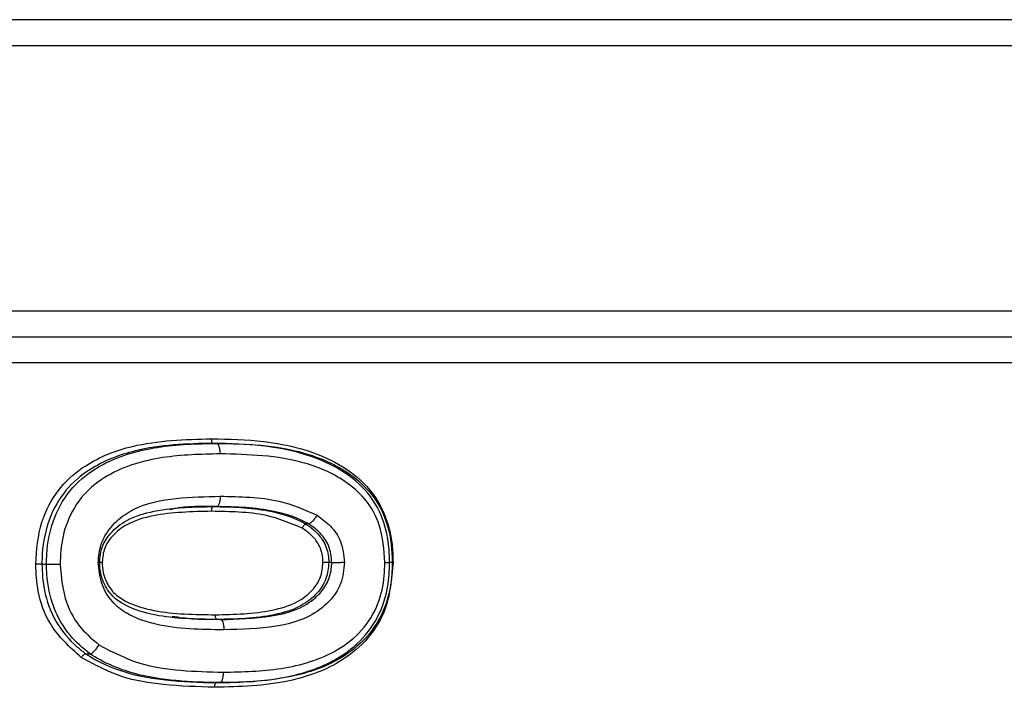
# Model space of a CAD drawing. Extents: x 2.58 to 10.51, y 0.23 to 7.35.
# Drawn here: x 4.47 to 4.59, y 7 to 7.09 of the extents above; entities that cross this region are included whole.
import ezdxf

# ---------------------------------------------------------------- set-up
doc = ezdxf.new("R2010")
doc.units = 0
doc.linetypes.add('SLD-SOLID', pattern=[0])
doc.layers.get('0').update_dxf_attribs({"linetype": 'CONTINUOUS'})

msp = doc.modelspace()

# ---------------------------------------------------------------- linework, layer by layer
at = {"color": 7, "linetype": 'SLD-SOLID'}
for p, q in [((5.787482279303586, 7.087034181084908), (3.37081561264026, 7.087034181084908)), ((4.207482279303587, 7.046351766386745), (4.950815612636919, 7.046351766386746)), ((4.49323754000934, 7.032694358979338), (4.493700466343316, 7.032694358979338)), ((4.493700466323191, 7.024592507127487), (4.493237540029761, 7.024592507127487)), ((4.50550607340284, 7.022368114766375), (4.50510690432106, 7.022368114766375)), ((4.471268038541981, 7.017223077150635), (4.471850486288785, 7.017223077150635)), ((4.508461961313984, 7.017422006548783), (4.508078251774401, 7.017422006548783)), ((4.494183313798675, 7.010124914534894), (4.493723003241456, 7.010124914534894)), ((4.476869819741787, 7.005730383284894), (4.477421285624899, 7.005730383284894)), ((4.493637809975626, 7.002023062683042), (4.494098579516183, 7.002023062683042))]:
    msp.add_line(p, q, dxfattribs=at)
at = {"color": 8, "linetype": 'SLD-SOLID'}
for p, q in [((4.954148945970253, 7.083700847751574), (4.204148945970254, 7.083700847751574)), ((4.204148945970254, 7.049685099720079), (4.954148945970253, 7.049685099720079)), ((4.83956561263692, 7.043018433053412), (4.318732279303587, 7.043018433053412))]:
    msp.add_line(p, q, dxfattribs=at)
at = {"color": 7, "linetype": 'SLD-SOLID'}
for points, knots in [([(4.470471485476987, 7.017203171888437), (4.470596148572088, 7.019040634134326), (4.470738140900471, 7.021133519301339), (4.471917815953723, 7.024451301252231), (4.473518219213355, 7.027239898411645), (4.477406892854399, 7.030512856500444), (4.483992222087902, 7.033048001793717), (4.489609058817167, 7.033200915328825), (4.49304250504442, 7.033294387940817)], [0, 0, 0, 0, 0.1656415548022563, 0.1886671434269987, 0.323823902445865, 0.4588397668022194, 0.6692008953489064, 1, 1, 1, 1]), ([(4.493042505250757, 7.033294348451006), (4.495270865443548, 7.033246287975002), (4.500621096890142, 7.033130896095858), (4.507529005252491, 7.031413290561686), (4.512787212729539, 7.027788777300042), (4.515339123107803, 7.023996928685483), (4.516237456379492, 7.020346630649129), (4.516300683206159, 7.018221626610345), (4.516323705728856, 7.01744785768521)], [0, 0, 0, 0, 0.2157244470749338, 0.517948455673247, 0.6610333946057702, 0.8055356033725908, 0.9291904841547551, 1, 1, 1, 1]), ([(4.49323754000934, 7.032694358979338), (4.493237292310059, 7.032694357522318), (4.489857477882383, 7.032674476725512), (4.48434921490914, 7.032434673449245), (4.477924045132556, 7.029989163659124), (4.474179244322537, 7.026831044123379), (4.472005938095467, 7.023051251935418), (4.47132110587355, 7.019659021632329), (4.471277805604711, 7.017671413666813), (4.471268038541981, 7.017223077150635)], [0, 0, 0, 0, 2.464179007355284e-05, 0.3362330218424431, 0.5468572024873976, 0.680341946381336, 0.8132972221862323, 0.9578862258463052, 1, 1, 1, 1]), ([(4.471850487535509, 7.017223077150635), (4.471850491054372, 7.017223339589299), (4.471858951807882, 7.017854346897419), (4.471933066598934, 7.019865320824922), (4.472713716985628, 7.023388725284855), (4.475012765534018, 7.027201566701059), (4.479510916859987, 7.030656424367824), (4.485962545544809, 7.032484128582398), (4.491148343888514, 7.032679265710295), (4.493700218639098, 7.032694357514444), (4.493700466338372, 7.032694358979338)], [0, 0, 0, 0, 2.473159182345572e-05, 0.05946461897557763, 0.1894873606306808, 0.3364149266833238, 0.4793868187802179, 0.7452074701711368, 0.9999752684081732, 1, 1, 1, 1]), ([(4.515886261083796, 7.017458175530264), (4.515886256786044, 7.017458437960027), (4.515874052527277, 7.018203655691191), (4.515795303850162, 7.020244478696728), (4.514954243049452, 7.02373462628999), (4.512513610353475, 7.027363250713666), (4.507435687068027, 7.030865419737055), (4.500691072139739, 7.032512101573077), (4.495436907732588, 7.032680549299661), (4.493237787709332, 7.032694357424053), (4.493237540010326, 7.032694358979338)], [0, 0, 0, 0, 2.477304627992947e-05, 0.07034763577233179, 0.1925831653143646, 0.3341117698624045, 0.4760316735367908, 0.7800600699499297, 0.9999752269537189, 1, 1, 1, 1]), ([(4.493700466343316, 7.032694358979338), (4.493700714042188, 7.032694357415587), (4.497436024205341, 7.03267077598009), (4.503421955815701, 7.032414792746708), (4.510195267043716, 7.029474395334787), (4.513783218623555, 7.026251327689468), (4.515771263179011, 7.02250252095488), (4.516190830516916, 7.019401953357557), (4.516224742963001, 7.017646837223094), (4.516227811986196, 7.017458437960445), (4.516227816261183, 7.017458175530264)], [0, 0, 0, 0, 2.485591428465197e-05, 0.3748283090423589, 0.5863901887517676, 0.7089522756860467, 0.8336460254477241, 0.9821558845354008, 0.9999751440934828, 1, 1, 1, 1]), ([(4.494148332856433, 7.03136104639818), (4.491675394809624, 7.031302221231453), (4.486704294261443, 7.031183970869725), (4.480598479390742, 7.029443706673942), (4.476450997320113, 7.026270232595425), (4.47438593327257, 7.022823164137659), (4.473675519547846, 7.019632072684598), (4.473626400409739, 7.017792284378405), (4.473610679173587, 7.017203435560076)], [0, 0, 0, 0, 0.2656963284543477, 0.5341028117277499, 0.6733813725656675, 0.8140270111856225, 0.9404768612042094, 1, 1, 1, 1]), ([(4.515266115045917, 7.017435794269418), (4.515162025082806, 7.019064212844697), (4.514982873974054, 7.021866913360244), (4.513090688835235, 7.025409994923989), (4.50984591440685, 7.028335474027725), (4.503443915919291, 7.031127015834153), (4.497801393955101, 7.031269020656428), (4.494148332342277, 7.031360956916203)], [0, 0, 0, 0, 0.1639744431139595, 0.2822193649894099, 0.400032452313491, 0.6115711323229102, 1, 1, 1, 1]), ([(4.478508324289264, 7.017475998623324), (4.478527425606825, 7.01785327296354), (4.47858257312204, 7.01894250371165), (4.479211804748913, 7.020880213333403), (4.480786374880986, 7.022829925219568), (4.483835675364954, 7.02490270468393), (4.488479049189116, 7.025787440206804), (4.492265574347454, 7.025879816477598), (4.494155131724611, 7.025925914220688)], [0, 0, 0, 0, 0.05429507226834069, 0.1567555910415646, 0.2884850422303631, 0.4194442505058934, 0.7102902124149117, 1, 1, 1, 1]), ([(4.494155132343019, 7.025925759633786), (4.495416791228271, 7.025898844941604), (4.49792703073581, 7.02584529455295), (4.502186963577517, 7.025409226689508), (4.504967916300028, 7.024194643664297), (4.506572385710995, 7.023493890539205)], [0, 0, 0, 0, 0.2994656242241185, 0.5958270098713306, 1, 1, 1, 1]), ([(4.478672479063443, 7.017422006548783), (4.47867248892055, 7.01742226879737), (4.478698938190932, 7.018125952280534), (4.478895432648419, 7.019533845911742), (4.480168972522273, 7.021444165437771), (4.482396303102244, 7.023172826158681), (4.486534903054999, 7.024340831380049), (4.490303621649544, 7.024574181232842), (4.492852059962102, 7.024590793350893), (4.493237292305337, 7.024592506026251), (4.493237540006316, 7.024592507127487)], [0, 0, 0, 0, 4.155208359056356e-05, 0.1114954145210894, 0.2183704166847589, 0.36383251769709, 0.572120352294837, 0.9353768943744751, 0.9999584479163656, 0.9999999999999999, 0.9999999999999999, 0.9999999999999999, 0.9999999999999999]), ([(4.493700466323191, 7.024592507127487), (4.493700218622514, 7.024592506019279), (4.491841428943087, 7.024584189831474), (4.489765174498971, 7.024740410742833), (4.487813506561415, 7.024220479534139), (4.487644089507386, 7.024175346234575)], [0, 0, 0, 0, 0.0001216927979221613, 0.9132042731583885, 1, 1, 1, 1]), ([(4.493237540029761, 7.024592507127487), (4.493237787718222, 7.024592504252707), (4.494417643262437, 7.024578810341839), (4.496796684032096, 7.024533048199749), (4.500820930384632, 7.024082774954709), (4.503637918771012, 7.023207936174201), (4.505106672423731, 7.022368240901214), (4.505106893052583, 7.022368114766375)], [0, 0, 0, 0, 6.16279706383516e-05, 0.2935627383095293, 0.589734952090938, 0.9999383720293756, 1, 1, 1, 1]), ([(4.505506045283279, 7.022368114766375), (4.505505824924996, 7.022368241425979), (4.50412520045144, 7.023161809733732), (4.501403697664371, 7.024050551745566), (4.497398156985859, 7.024525125191207), (4.494941522809444, 7.024578024993404), (4.49370071412919, 7.024592504237162), (4.493700466440861, 7.024592507127487)], [0, 0, 0, 0, 6.193382085808797e-05, 0.3880378261654929, 0.6897390250304929, 0.9999380661792935, 0.9999999999999999, 0.9999999999999999, 0.9999999999999999, 0.9999999999999999]), ([(4.493041523421291, 7.023992512404693), (4.490524855188085, 7.023939380296136), (4.48682104228234, 7.023861185090753), (4.482437621773929, 7.022631320696076), (4.480361488657306, 7.021027002421105), (4.479180228611585, 7.019305117781665), (4.479058288086795, 7.018073007332991), (4.478996662519273, 7.017450330779972)], [0, 0, 0, 0, 0.4449297887333459, 0.6548088746528096, 0.7971321949039236, 0.8974758912791017, 1, 1, 1, 1]), ([(4.504658879037883, 7.021841942827815), (4.503150096076318, 7.022468137196787), (4.500529270541381, 7.02355586567321), (4.496552701452285, 7.023923102212722), (4.494210589635665, 7.023969355846384), (4.493041522706547, 7.023992443383488)], [0, 0, 0, 0, 0.4045974010817872, 0.7028043311309541, 1, 1, 1, 1]), ([(4.50657106414512, 7.023491403139312), (4.507169194939594, 7.023060676162645), (4.508394000448889, 7.022178667112287), (4.509811186996685, 7.020091034486837), (4.510000683203277, 7.018377439395914), (4.510101987626767, 7.017461353707956)], [0, 0, 0, 0, 0.3075766184328396, 0.6298313684362091, 1, 1, 1, 1]), ([(4.507335932874837, 7.017404204296853), (4.50732574539543, 7.017699814683831), (4.507295419071391, 7.018579794512615), (4.506784873653924, 7.019885044652785), (4.505804381427194, 7.021061011642924), (4.505035839771506, 7.021583903865309), (4.504658203294888, 7.021840836166961)], [0, 0, 0, 0, 0.1610413660079105, 0.4793916585095998, 0.7441899234433491, 1, 1, 1, 1]), ([(4.50510690432106, 7.022368114766375), (4.505107116603452, 7.022367973901698), (4.505521636498144, 7.022092910053954), (4.506367885634673, 7.021504826350183), (4.507459566306309, 7.020193155955502), (4.508028923873439, 7.018731093211022), (4.508066076205441, 7.017745130650929), (4.50807825193544, 7.017422006548783)], [0, 0, 0, 0, 0.0001288186261231998, 0.2515417456362205, 0.5169098290907662, 0.841679507875352, 1, 1, 1, 1]), ([(4.508461962104969, 7.017422006548783), (4.508461954654067, 7.01742226890094), (4.508441023756717, 7.018159262321318), (4.508217598248328, 7.019558835823842), (4.507060335076793, 7.021262516490178), (4.506036217362148, 7.022014454209822), (4.505506313482271, 7.022367973359837), (4.505506101522401, 7.022368114766375)], [0, 0, 0, 0, 0.0001292724913965845, 0.3631491985457087, 0.6768162082647396, 0.9998707275086133, 1, 1, 1, 1]), ([(4.476310778031628, 7.005243342465014), (4.474847338044644, 7.006571677187801), (4.47231598360078, 7.008869336151183), (4.470668577006298, 7.013389348609482), (4.470531892073822, 7.016042742849645), (4.470472115144978, 7.017203161601129)], [0, 0, 0, 0, 0.4353670548711097, 0.7530669783945989, 1, 1, 1, 1]), ([(4.471268038288152, 7.017223077150635), (4.471268046214133, 7.017222814828235), (4.471301967322171, 7.016100144128689), (4.471459185416046, 7.013539030987312), (4.472887940737949, 7.009737425614034), (4.47502260690031, 7.007173991341678), (4.476495595358683, 7.006023299802163), (4.476869643329613, 7.005730536573887), (4.476869839178789, 7.005730383284894)], [0, 0, 0, 0, 5.804740946537988e-05, 0.248427605985317, 0.5634070343942543, 0.8891365480219566, 0.9999419525905375, 1, 1, 1, 1]), ([(4.477421334080117, 7.005730383284894), (4.477421138596466, 7.005730537119038), (4.476531878016823, 7.006430332930131), (4.474624881703567, 7.008097004651315), (4.472572378879938, 7.011605755633835), (4.471915182139107, 7.014910413828463), (4.471863814926386, 7.016779579817944), (4.471850494172537, 7.017222814826542), (4.471850486288785, 7.017223077150635)], [0, 0, 0, 0, 5.814096467412588e-05, 0.264484869925917, 0.5855907201882863, 0.9017623175743619, 0.9999418590353255, 1, 1, 1, 1]), ([(4.473612081941175, 7.017203487440793), (4.473754337710485, 7.015503144074491), (4.474006033304256, 7.012494697139275), (4.476091849595909, 7.008978184572794), (4.477809121912465, 7.007526555614832), (4.478584212791264, 7.00687136286883)], [0, 0, 0, 0, 0.4162849816714719, 0.7365402201138068, 1, 1, 1, 1]), ([(4.494609752341002, 7.008791641892181), (4.491665687270594, 7.008827631265789), (4.487355565913429, 7.008880319832147), (4.482529716746073, 7.010505729474455), (4.480119875319485, 7.012374196922784), (4.478765073741473, 7.014699384351913), (4.478590640642313, 7.016551852584418), (4.478503643197373, 7.017475759823572)], [0, 0, 0, 0, 0.432404584538808, 0.6330417943168309, 0.743932904794978, 0.8722880971354021, 1, 1, 1, 1]), ([(4.493723003228698, 7.010124914534894), (4.493722755365471, 7.010124917025827), (4.491048855504025, 7.010151788730543), (4.487030755648346, 7.010205486014411), (4.482529993636247, 7.011504717950839), (4.480246298373976, 7.013019931998594), (4.479122336136363, 7.014748268463977), (4.478722967661263, 7.016312883966751), (4.478683069196925, 7.017180026295384), (4.478672490379888, 7.017421744376755), (4.478672478905902, 7.017422006548783)], [0, 0, 0, 0, 4.008296841535137e-05, 0.4324071974581767, 0.6493231271086084, 0.7562136596316158, 0.8675223571302432, 0.9630441953296146, 0.9999599170316047, 1, 1, 1, 1]), ([(4.478994419150623, 7.017450439218238), (4.479004610791781, 7.017218934211654), (4.47903942006386, 7.016428235183316), (4.479402193175797, 7.01501459535798), (4.480418002704136, 7.013454316863856), (4.482561152411738, 7.012051870332307), (4.486939960667888, 7.010798985525346), (4.490881328579729, 7.010754676531066), (4.493531117039226, 7.010724887517626)], [0, 0, 0, 0, 0.03701535805020414, 0.1264249446517712, 0.2305332814770487, 0.3333732635597212, 0.5518256928754105, 1, 1, 1, 1]), ([(4.516323366787975, 7.017447851776319), (4.516132166865185, 7.015237556195967), (4.5158110483853, 7.011525385466472), (4.512890160786924, 7.007170774062308), (4.508752836195661, 7.003969055782472), (4.502074512487471, 7.001633021141755), (4.496642737996947, 7.001500979149347), (4.493435942534762, 7.001423024576157)], [0, 0, 0, 0, 0.2008602176403669, 0.3373428546265795, 0.4734449240036845, 0.68913392276475, 1, 1, 1, 1]), ([(4.493531115439896, 7.010725027442209), (4.495954016286409, 7.010779496277469), (4.499525814631276, 7.010859793288348), (4.503837943496073, 7.012090768748041), (4.505955168331609, 7.013709542231811), (4.50715003542448, 7.015497590770793), (4.507274336578454, 7.016783026611188), (4.507334411027817, 7.017404274667497)], [0, 0, 0, 0, 0.4353783254854682, 0.6418271653985571, 0.7828794105635838, 0.8950661402668992, 1, 1, 1, 1]), ([(4.493637809975626, 7.002023062683042), (4.493638057815853, 7.002023064240642), (4.49677435570131, 7.002042774896887), (4.5021298548574, 7.002244372687221), (4.508623228245441, 7.004499605758375), (4.512624975555092, 7.007587411887161), (4.515040481046688, 7.011296188336121), (4.515826916438566, 7.014799684288038), (4.515873911496631, 7.016904945070974), (4.515886261081903, 7.017458175530264)], [0, 0, 0, 0, 2.494331944333874e-05, 0.3156456115986571, 0.5313802650828754, 0.6658348105518914, 0.7998121805325553, 0.9473936909830861, 0.9999999999999999, 0.9999999999999999, 0.9999999999999999, 0.9999999999999999]), ([(4.508078251774401, 7.017422006548783), (4.508078241270625, 7.017421744309557), (4.508050440774058, 7.016727671865357), (4.507853648883529, 7.015275377059969), (4.506566312253739, 7.013299238939826), (4.504288832037843, 7.011553150872228), (4.49984261257778, 7.010269305826313), (4.496168639810307, 7.010156215758998), (4.493723251097939, 7.01012491770716), (4.493723003241456, 7.010124914534894)], [0, 0, 0, 0, 4.2487198743641e-05, 0.1124514982627117, 0.2313598263094683, 0.3758503483201499, 0.5808150133822528, 0.9999575128012181, 1, 1, 1, 1]), ([(4.516227816251886, 7.017458175530264), (4.516227811893695, 7.017457913101543), (4.516217580101498, 7.016841805077353), (4.516161215624964, 7.014877180208723), (4.515415358702883, 7.01142128067498), (4.513094664322345, 7.007657153844248), (4.508507238454554, 7.004118327449342), (4.501870113260055, 7.002230369837605), (4.496638216188275, 7.002039109644781), (4.494098827328163, 7.002023064249046), (4.494098579487911, 7.002023062683042)], [0, 0, 0, 0, 2.503981439989955e-05, 0.05878636514370421, 0.1874587922861347, 0.3325588607118318, 0.4740635895270101, 0.743440279961499, 0.9999749601855988, 1, 1, 1, 1]), ([(4.494183313798675, 7.010124914534894), (4.494183561655009, 7.010124917724289), (4.496358096264326, 7.010152899451172), (4.499806535377346, 7.010274142020441), (4.504084072400667, 7.011281474928549), (4.506486625309458, 7.012864073481428), (4.507905289312234, 7.014615582106742), (4.508403986813403, 7.016209659242127), (4.508451096022736, 7.017149355102311), (4.508461950863506, 7.017421744306563), (4.508461961313984, 7.017422006548783)], [0, 0, 0, 0, 4.26304266479907e-05, 0.3740123826121981, 0.5901289902970307, 0.7353560528426027, 0.8472666532886868, 0.9557200668216138, 0.9999573695734009, 1, 1, 1, 1]), ([(4.494529936392368, 7.003356372297339), (4.497006307211237, 7.00341429588193), (4.50199023319013, 7.00353087246886), (4.508261630765861, 7.005323997113494), (4.512465125973602, 7.008567306127544), (4.514541151926051, 7.011960958819156), (4.515208821987214, 7.015079105286936), (4.515251737687598, 7.016868082906533), (4.515265356825962, 7.017435808319643)], [0, 0, 0, 0, 0.2682577304909094, 0.5398935659576429, 0.6776020101644046, 0.8164651999176552, 0.9417559118373175, 0.9999999999999999, 0.9999999999999999, 0.9999999999999999, 0.9999999999999999]), ([(4.510105194767188, 7.017461216558364), (4.510013967649322, 7.016513402599177), (4.509899652699954, 7.015325715129843), (4.509047001340285, 7.013514762990371), (4.507740181171846, 7.011862146736326), (4.505019092145005, 7.010057247487461), (4.500453740963736, 7.00893878691591), (4.496849969225327, 7.008847854529456), (4.494609755959482, 7.008791328213914)], [0, 0, 0, 0, 0.1371040189389601, 0.1718024130270301, 0.2932340305936422, 0.4441950807334635, 0.6544948893150829, 1, 1, 1, 1]), ([(4.515886261083796, 7.017458175530264), (4.515875889713194, 7.017456617436248), (4.515855146983453, 7.01745350124994), (4.515941827269025, 7.017450737737596), (4.516100964964645, 7.017448978929099), (4.516249458807451, 7.017448231433174), (4.516323705728856, 7.017447857685212)], [0, 0, 0, 0, 0.2500002071985811, 0.5000001381143867, 0.750000069051484, 1, 1, 1, 1]), ([(4.487999668316459, 7.010534343498947), (4.488863256547688, 7.010407156756381), (4.490671663695541, 7.01014081985408), (4.492515137717063, 7.01014184306043), (4.49347827764377, 7.010142377643982)], [0, 0, 0, 0, 0.4775408194190727, 1, 1, 1, 1]), ([(4.477421333656451, 7.005730383599059), (4.477499352368891, 7.005747671091432), (4.477655389794155, 7.005782246076263), (4.477975587771494, 7.006045378090572), (4.47830741843097, 7.006421146231129), (4.478490643671521, 7.006718971712441), (4.478582256292019, 7.00686788445346)], [0, 0, 0, 0, 0.2499999981687631, 0.4999999975633775, 0.7499999981751273, 0.9999999999999999, 0.9999999999999999, 0.9999999999999999, 0.9999999999999999]), ([(4.478581994698457, 7.006868059076674), (4.480295359618386, 7.00597249590554), (4.483601978584837, 7.004244150628431), (4.489108550673776, 7.003506363897753), (4.492714550851564, 7.003406682088191), (4.494529937333393, 7.00335649878241)], [0, 0, 0, 0, 0.3481093826509045, 0.6718154864060542, 0.9999999999999999, 0.9999999999999999, 0.9999999999999999, 0.9999999999999999]), ([(4.476869819741786, 7.005730383284894), (4.476870025911789, 7.005730246948489), (4.478419653479045, 7.004705506934299), (4.481778617594319, 7.003180414341281), (4.487494535707381, 7.002203701867911), (4.491461004539484, 7.002040904679665), (4.49363756214423, 7.002023064714417), (4.493637809981259, 7.002023062683042)], [0, 0, 0, 0, 4.240074415004595e-05, 0.3186950627448392, 0.6276276284108733, 0.9999575992558513, 1, 1, 1, 1]), ([(4.494098579516183, 7.002023062683042), (4.494098331679245, 7.002023064725435), (4.492224891408566, 7.002038503507831), (4.488495135310703, 7.002171206401841), (4.482792313612742, 7.003026277997477), (4.479141390399184, 7.004586696961438), (4.477421443035395, 7.005730246409995), (4.477421237169682, 7.005730383284894)], [0, 0, 0, 0, 4.262986308975357e-05, 0.3222461633846462, 0.6438400552933132, 0.9999573701369141, 1, 1, 1, 1]), ([(4.493435942221333, 7.001423080653354), (4.491244655601073, 7.00148910795032), (4.487221825832613, 7.001610322844487), (4.481329962191309, 7.002543930280811), (4.478010987755578, 7.004327614010628), (4.476309919811166, 7.005241802195719)], [0, 0, 0, 0, 0.368375377796744, 0.6762745786277031, 1, 1, 1, 1])]:
    msp.add_open_spline(points, degree=3, knots=knots, dxfattribs=at)
for points in [[(4.493240788266636, 7.032694378079136), (4.49321474371022, 7.032703396879188), (4.493162654597385, 7.032721434479291), (4.493096348916768, 7.032860181868742), (4.493049431175797, 7.033058505783092), (4.493042643249241, 7.033215747821712), (4.493039249285964, 7.033294368841023)], [(4.494148332856433, 7.03136104639818), (4.494140786288196, 7.03153575971941), (4.494125693151721, 7.031885186361866), (4.494021427257826, 7.032325906056512), (4.493874084367842, 7.032634233552374), (4.493758339014862, 7.032674317170351), (4.493700466338372, 7.032694358979338)], [(4.494155132343019, 7.025925759633786), (4.494146690690465, 7.025751054236333), (4.494129807385354, 7.025401643441426), (4.494023290478672, 7.024960943687077), (4.493874378765126, 7.024652630052731), (4.493758437215615, 7.024612548102568), (4.493700466440861, 7.024592507127487)], [(4.493041523421291, 7.023992512404693), (4.493044194354639, 7.024071133941501), (4.493049536221336, 7.024228377015119), (4.493094629082913, 7.024426702236282), (4.493159657192818, 7.024565450542597), (4.493211579068483, 7.024583488265856), (4.493237540006316, 7.024592507127487)], [(4.50657106414512, 7.023491403139312), (4.506475204198065, 7.023344351013019), (4.506283484303951, 7.023050246760433), (4.505968952663912, 7.022679174097909), (4.505685328522316, 7.022419331251868), (4.505565843855705, 7.022385186928206), (4.505506101522401, 7.022368114766375)], [(4.505106893052583, 7.022368114766375), (4.505080251860017, 7.022360240408747), (4.505026969474932, 7.022344491693504), (4.50490630161344, 7.022222839276043), (4.504775221172938, 7.022048888624478), (4.504697611206819, 7.021910952457591), (4.504658806223794, 7.021841984374212)], [(4.471268038288152, 7.017223077150635), (4.471227119768501, 7.017222782919056), (4.471145282729198, 7.017222194455899), (4.470936348598595, 7.017217591286079), (4.470697983275861, 7.01721100215111), (4.470547404521939, 7.017205775117789), (4.470472115144978, 7.017203161601129)], [(4.471850487535508, 7.017223077150635), (4.471940903343075, 7.017222770649485), (4.472121734958208, 7.017222157647186), (4.472583060960741, 7.01721761055036), (4.473109838617024, 7.017211131616228), (4.4734437323214, 7.017206000912127), (4.473610679173587, 7.017203435560076)], [(4.478994419150623, 7.017450439218238), (4.47892529821493, 7.017446708006604), (4.478787056343544, 7.017439245583337), (4.478657530585153, 7.017429838537053), (4.478606129780848, 7.01742326676355), (4.478650362530884, 7.017422426620372), (4.478672478905902, 7.017422006548783)], [(4.50807825193544, 7.017422006548783), (4.508048016200361, 7.017421753578477), (4.507987544730212, 7.017421247637864), (4.507799469087184, 7.017417162668817), (4.507570368423347, 7.017411301885259), (4.507414075821602, 7.017406648340716), (4.507335929520745, 7.017404321568445)], [(4.508461962104969, 7.017422006548783), (4.508528737052167, 7.017422620534743), (4.508662286946564, 7.017423848506666), (4.509077179660332, 7.017432957504962), (4.509582934448157, 7.017445936494509), (4.509928969900564, 7.017456214636807), (4.510101987626767, 7.017461353707956)], [(4.515266115045918, 7.017435794269418), (4.515429824184685, 7.01743871744539), (4.51575724246222, 7.017444563797333), (4.516107054169938, 7.01745194643439), (4.516297104438772, 7.017457127774092), (4.51625091232038, 7.017457826278207), (4.516227816261183, 7.017458175530264)], [(4.493723003228698, 7.010124914534894), (4.493697235231262, 7.010133933058542), (4.493645699236389, 7.010151970105839), (4.493581738280677, 7.010290713379801), (4.49353789869428, 7.010489031428316), (4.493533377590911, 7.01064626882119), (4.493531117039227, 7.010724887517626)], [(4.494183313798684, 7.010124914534893), (4.494240595302772, 7.010104867130392), (4.494355158310948, 7.010064772321391), (4.494497321336812, 7.009756365919399), (4.494594735805917, 7.009315545060993), (4.494604744937255, 7.008966067206578), (4.494609749502923, 7.00879132827937)], [(4.476310778031629, 7.005243342465014), (4.47635654988837, 7.005307194898355), (4.476448093601855, 7.005434899765035), (4.476609386058047, 7.005595939950521), (4.476762207914257, 7.005708548708492), (4.476833962090612, 7.00572310509276), (4.476869839178789, 7.005730383284894)], [(4.494529936392368, 7.003356372297339), (4.494524323602363, 7.003181659367434), (4.494513098022352, 7.002832233507626), (4.494414092776378, 7.002391514797753), (4.494270764243429, 7.002083187986458), (4.494155974406417, 7.002043104450848), (4.494098579487911, 7.002023062683042)], [(4.493435942221333, 7.001423080653354), (4.493439485292172, 7.001501700531789), (4.493446571433851, 7.00165894028866), (4.493493688604894, 7.001857261322017), (4.493559979562843, 7.001996006690152), (4.493611866508454, 7.002014044018746), (4.493637809981259, 7.002023062683042)]]:
    msp.add_open_spline(points, degree=3, dxfattribs=at)

doc.saveas('drawing.dxf')
